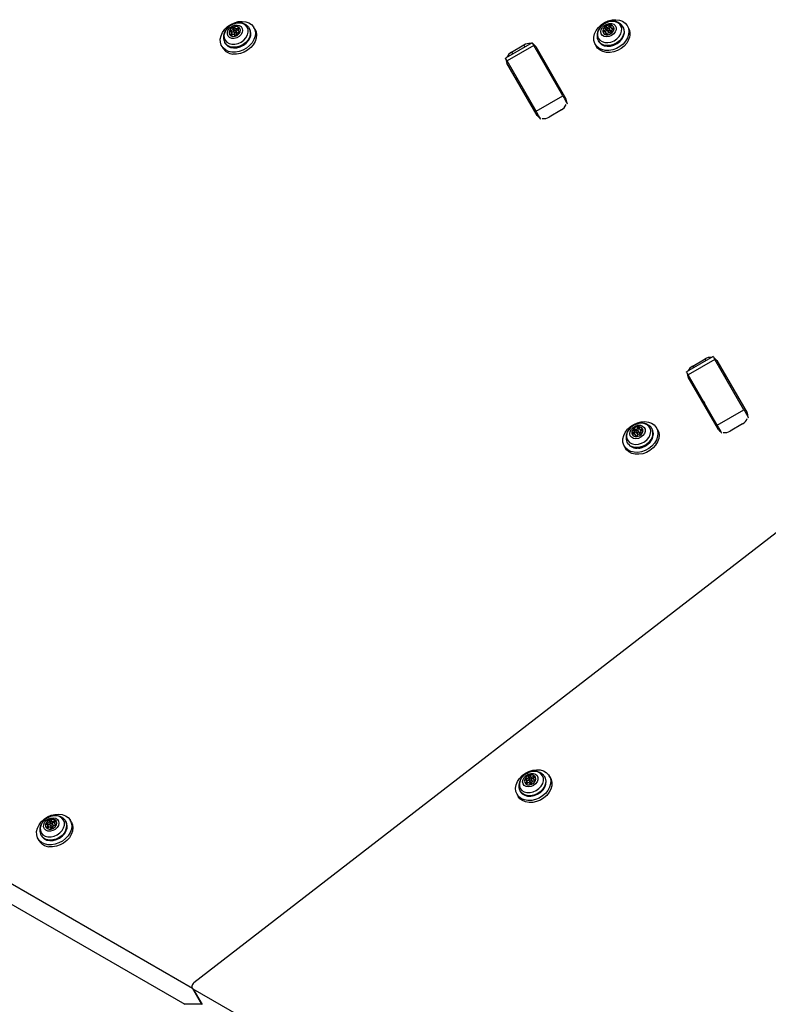
# Model space of a CAD drawing. Units: millimetres. Extents: x -875 to 22085, y 10868 to 25031.
# Drawn here: x 4674 to 4990, y 19116 to 19532 of the extents above; entities that cross this region are included whole.
import ezdxf

# ---------------------------------------------------------------- set-up
doc = ezdxf.new("R2010")
doc.units = ezdxf.units.MM
doc.header["$LTSCALE"] = 100

msp = doc.modelspace()

# ---------------------------------------------------------------- linework, layer by layer
at = {"color": 7, "linetype": 'Continuous', "lineweight": 25}
for p, q in [((4922.24, 19528.69), (4921.9, 19529.27)), ((4923.5, 19529.05), (4923.16, 19529.64)), ((4929.03, 19529.04), (4928.89, 19529.29)), ((4931.27, 19528.85), (4930.79, 19529.69)), ((4763.46, 19527.19), (4763.13, 19527.77)), ((4763.65, 19526.32), (4763.32, 19526.91)), ((4764.43, 19528.07), (4764.1, 19528.66)), ((4764.29, 19526.99), (4764.62, 19526.4)), ((4764.87, 19525.44), (4764.68, 19525.78)), ((4764.85, 19528.74), (4765.19, 19528.15)), ((4765.58, 19526.95), (4765.24, 19527.54)), ((4766.21, 19527.61), (4766.55, 19527.03)), ((4771.07, 19528.34), (4770.93, 19528.59)), ((4773.31, 19528.15), (4772.83, 19528.99)), ((4921.76, 19528.1), (4921.43, 19528.68)), ((4921.99, 19526.34), (4921.66, 19526.92)), ((4922.25, 19527.69), (4922.59, 19527.1)), ((4923.54, 19527.65), (4923.2, 19528.24)), ((4923.79, 19529), (4924.13, 19528.42)), ((4924.02, 19527.24), (4924.2, 19526.94)), ((4759.23, 19521.14), (4759.72, 19520.3)), ((4760.53, 19522.59), (4760.68, 19522.34)), ((4890.45, 19522.57), (4879.19, 19516.07)), ((4891.16, 19521.33), (4879.9, 19514.83)), ((4881.78, 19518.59), (4886.97, 19521.59)), ((4903.42, 19500.1), (4891.16, 19521.33)), ((4891.97, 19520.93), (4904.76, 19498.77)), ((4917.2, 19521.84), (4917.68, 19521)), ((4918.5, 19523.29), (4918.64, 19523.04)), ((4892.64, 19491.77), (4879.84, 19513.93)), ((4892.16, 19493.6), (4879.9, 19514.83)), ((4892.16, 19493.6), (4903.42, 19500.1)), ((4902.83, 19494.12), (4897.63, 19491.12)), ((5096.75, 19395.12), (4747.42, 19125.2)), ((4967.05, 19389.89), (4955.79, 19383.39)), ((4967.77, 19388.65), (4956.51, 19382.15)), ((4958.38, 19385.9), (4963.58, 19388.9)), ((4980.02, 19367.42), (4967.77, 19388.65)), ((4968.57, 19388.25), (4981.37, 19366.09)), ((4969.24, 19359.09), (4956.45, 19381.25)), ((4968.76, 19360.92), (4956.51, 19382.15)), ((4968.76, 19360.92), (4980.02, 19367.42)), ((4933.93, 19358.01), (4933.59, 19358.6)), ((4934.27, 19358.7), (4933.94, 19359.28)), ((4935.5, 19359.21), (4935.16, 19359.79)), ((4935.8, 19357.82), (4935.46, 19358.4)), ((4935.87, 19359.32), (4936.2, 19358.74)), ((4941.29, 19359.21), (4941.15, 19359.46)), ((4943.53, 19359.02), (4943.05, 19359.86)), ((4979.43, 19361.44), (4974.24, 19358.44)), ((4934.44, 19356.35), (4934.1, 19356.94)), ((4934.51, 19357.85), (4934.84, 19357.27)), ((4936.38, 19357.66), (4936.64, 19357.21)), ((4929.46, 19352.01), (4929.94, 19351.17)), ((4930.75, 19353.46), (4930.9, 19353.21)), ((4746.91, 19122.78), (4411.2, 19316.6)), ((4407.13, 19310.39), (4743.56, 19116.16)), ((4888.36, 19210.92), (4888.03, 19211.5)), ((4888.53, 19210.06), (4888.19, 19210.64)), ((4889.35, 19211.79), (4889.01, 19212.37)), ((4889.17, 19210.69), (4889.5, 19210.1)), ((4889.73, 19209.13), (4889.52, 19209.49)), ((4889.77, 19212.43), (4890.11, 19211.85)), ((4890.46, 19210.65), (4890.12, 19211.24)), ((4891.1, 19211.28), (4891.44, 19210.69)), ((4895.95, 19212.04), (4895.81, 19212.29)), ((4898.19, 19211.85), (4897.71, 19212.69)), ((4884.12, 19204.84), (4884.6, 19204)), ((4885.41, 19206.29), (4885.56, 19206.04)), ((4685.81, 19192.18), (4685.47, 19192.76)), ((4686.79, 19193.05), (4686.45, 19193.63)), ((4686.61, 19191.95), (4686.95, 19191.36)), ((4687.21, 19193.7), (4687.55, 19193.11)), ((4687.9, 19191.91), (4687.57, 19192.5)), ((4688.54, 19192.54), (4688.88, 19191.96)), ((4693.4, 19193.3), (4693.25, 19193.55)), ((4693.25, 19193.55), (4693.3, 19193.46)), ((4695.64, 19193.11), (4695.16, 19193.95)), ((4685.97, 19191.31), (4685.64, 19191.9)), ((4687.18, 19190.39), (4686.97, 19190.75)), ((4681.56, 19186.1), (4682.04, 19185.26)), ((4682.86, 19187.55), (4683, 19187.3)), ((4746.74, 19123.06), (4750.73, 19116.16)), ((5243.89, 18835.85), (4747.2, 19122.61)), ((4750.82, 19116.16), (4743.24, 19116.16))]:
    msp.add_line(p, q, dxfattribs=at)
at = {"color": 8, "linetype": 'Continuous', "lineweight": 25}
for p, q in [((4763.37, 19525.65), (4763.09, 19526.13)), ((4764.81, 19525.48), (4764.73, 19525.62)), ((4766.29, 19528.23), (4765.98, 19528.76)), ((4766.86, 19526.99), (4766.65, 19527.37)), ((4921.13, 19527.17), (4920.82, 19527.71)), ((4921.86, 19526.02), (4921.64, 19526.4)), ((4924.19, 19527), (4924.12, 19527.13)), ((4924.83, 19528.32), (4924.55, 19528.8)), ((4887.42, 19520.82), (4886.97, 19521.59)), ((4881.78, 19518.59), (4882.22, 19517.82)), ((4964.02, 19388.14), (4963.58, 19388.9)), ((4958.38, 19385.9), (4958.82, 19385.14)), ((4937, 19358.66), (4936.72, 19359.16)), ((4933.37, 19357.15), (4933.08, 19357.66)), ((4934.32, 19356.16), (4934.13, 19356.5)), ((4936.65, 19357.3), (4936.54, 19357.5)), ((4940.04, 19353.5), (4940.62, 19354.18)), ((4888.24, 19209.37), (4887.96, 19209.86)), ((4889.66, 19209.16), (4889.57, 19209.32)), ((4891.19, 19211.92), (4890.89, 19212.45)), ((4891.73, 19210.67), (4891.52, 19211.03)), ((4688.64, 19193.18), (4688.33, 19193.71)), ((4689.18, 19191.93), (4688.97, 19192.3)), ((4685.69, 19190.63), (4685.41, 19191.12)), ((4687.12, 19190.43), (4687.03, 19190.58)), ((4747.2, 19122.61), (4750.94, 19116.13))]:
    msp.add_line(p, q, dxfattribs=at)
at = {"color": 7, "linetype": 'Continuous', "lineweight": 25, "flags": 128}
for points in [[(4763.46, 19518.59), (4762.02, 19518.91), (4760.77, 19519.53), (4759.76, 19520.4), (4759.05, 19521.49), (4758.67, 19522.74), (4758.62, 19524.11), (4758.93, 19525.52), (4759.57, 19526.9), (4760.51, 19528.21), (4761.7, 19529.36), (4763.1, 19530.31), (4764.64, 19531.02), (4766.24, 19531.45), (4767.84, 19531.58), (4769.35, 19531.41), (4770.7, 19530.94), (4771.83, 19530.19), (4772.7, 19529.2), (4773.25, 19528.02), (4773.46, 19526.71), (4773.33, 19525.31), (4772.86, 19523.91), (4772.06, 19522.55), (4770.99, 19521.32), (4769.68, 19520.26), (4768.2, 19519.42), (4766.63, 19518.85), (4765.02, 19518.57), (4763.46, 19518.59)], [(4770.09, 19525.82), (4770.38, 19526.99), (4770.33, 19528.12), (4769.93, 19529.14), (4769.22, 19529.96), (4768.23, 19530.54), (4767.05, 19530.84), (4765.74, 19530.83), (4764.41, 19530.52), (4763.13, 19529.92), (4762, 19529.09), (4761.09, 19528.07), (4760.47, 19526.93), (4760.17, 19525.76), (4760.22, 19524.62), (4760.62, 19523.61), (4761.33, 19522.79), (4762.32, 19522.21), (4763.5, 19521.91), (4764.81, 19521.92), (4766.14, 19522.23), (4767.42, 19522.82), (4768.55, 19523.66), (4769.46, 19524.68), (4770.09, 19525.82)], [(4767.86, 19526.82), (4767.33, 19525.92), (4766.53, 19525.15), (4765.54, 19524.61), (4764.47, 19524.34), (4763.44, 19524.38), (4762.56, 19524.72), (4761.92, 19525.33), (4761.6, 19526.13), (4761.62, 19527.05), (4761.99, 19527.98), (4762.67, 19528.83), (4763.58, 19529.49), (4764.62, 19529.9), (4765.68, 19530.02), (4766.65, 19529.83), (4767.42, 19529.35), (4767.91, 19528.63), (4768.06, 19527.75), (4767.86, 19526.82)], [(4762.49, 19527.55), (4762.35, 19526.73), (4762.57, 19525.99), (4763.12, 19525.46), (4763.92, 19525.2), (4764.84, 19525.26), (4765.75, 19525.63), (4766.51, 19526.25), (4767, 19527.03), (4767.15, 19527.85), (4766.93, 19528.58), (4766.38, 19529.12), (4765.58, 19529.38), (4764.65, 19529.32), (4763.74, 19528.95), (4762.98, 19528.33), (4762.49, 19527.55)], [(4766.96, 19528.53), (4766.94, 19528.55), (4766.39, 19529.09), (4765.59, 19529.35), (4764.67, 19529.29), (4763.76, 19528.92), (4763, 19528.3), (4762.51, 19527.52)], [(4764.1, 19528.66), (4764.09, 19528.78), (4764.15, 19528.9), (4764.25, 19529.01), (4764.38, 19529.08), (4764.53, 19529.1), (4764.65, 19529.08), (4764.75, 19529), (4764.8, 19528.9)], [(4930.8, 19524.56), (4929.99, 19523.21), (4928.91, 19521.98), (4927.59, 19520.93), (4926.11, 19520.1), (4924.53, 19519.54), (4922.92, 19519.27), (4921.37, 19519.3), (4919.93, 19519.63), (4918.69, 19520.26), (4917.7, 19521.13), (4916.99, 19522.23), (4916.62, 19523.49), (4916.59, 19524.86), (4916.91, 19526.27), (4917.56, 19527.65), (4918.51, 19528.95), (4919.71, 19530.1), (4921.12, 19531.05), (4922.66, 19531.74), (4924.26, 19532.16), (4925.85, 19532.28), (4927.36, 19532.1), (4928.7, 19531.62), (4929.83, 19530.86), (4930.68, 19529.87), (4931.22, 19528.68), (4931.43, 19527.36), (4931.28, 19525.96), (4930.8, 19524.56)], [(4925.31, 19531.5), (4924.02, 19531.56), (4922.68, 19531.32), (4921.38, 19530.79), (4920.21, 19530.01), (4919.24, 19529.02), (4918.55, 19527.91), (4918.17, 19526.73), (4918.14, 19525.59), (4918.46, 19524.54), (4919.1, 19523.66), (4920.02, 19523.02), (4921.17, 19522.66), (4922.45, 19522.59), (4923.79, 19522.83), (4925.09, 19523.36), (4926.27, 19524.15), (4927.23, 19525.13), (4927.93, 19526.24), (4928.3, 19527.42), (4928.33, 19528.57), (4928.02, 19529.61), (4927.37, 19530.49), (4926.45, 19531.13), (4925.31, 19531.5)], [(4918.64, 19523.04), (4918.92, 19522.62), (4919.79, 19521.83), (4920.91, 19521.3), (4922.21, 19521.07), (4923.62, 19521.15), (4925.04, 19521.54), (4926.38, 19522.21), (4927.56, 19523.12), (4928.51, 19524.22), (4929.17, 19525.43), (4929.49, 19526.68), (4929.45, 19527.89), (4929.06, 19528.98), (4929.03, 19529.04)], [(4924.09, 19530.67), (4924.98, 19530.35), (4925.64, 19529.76), (4925.98, 19528.96), (4925.98, 19528.05), (4925.63, 19527.12), (4924.97, 19526.26), (4924.08, 19525.59), (4923.04, 19525.16), (4921.97, 19525.02), (4920.99, 19525.2), (4920.21, 19525.66), (4919.7, 19526.36), (4919.53, 19527.23), (4919.71, 19528.17), (4920.22, 19529.07), (4921, 19529.85), (4921.99, 19530.41), (4923.05, 19530.69), (4924.09, 19530.67)], [(4921.74, 19525.92), (4922.65, 19525.93), (4923.58, 19526.25), (4924.37, 19526.84), (4924.91, 19527.6), (4925.11, 19528.42), (4924.95, 19529.18), (4924.44, 19529.75), (4923.68, 19530.06), (4922.76, 19530.05), (4921.84, 19529.73), (4921.05, 19529.14), (4920.51, 19528.38), (4920.31, 19527.56), (4920.47, 19526.8), (4920.97, 19526.23), (4921.74, 19525.92)], [(4924.92, 19529.23), (4924.46, 19529.73), (4923.69, 19530.03), (4922.78, 19530.02), (4921.86, 19529.7), (4921.07, 19529.11), (4920.53, 19528.35), (4920.32, 19527.53), (4920.49, 19526.77), (4920.53, 19526.69)], [(4921.33, 19528.8), (4921.26, 19528.89), (4921.25, 19529.01), (4921.3, 19529.14), (4921.4, 19529.25), (4921.53, 19529.32), (4921.67, 19529.36), (4921.8, 19529.34), (4921.9, 19529.27)], [(4923.16, 19529.64), (4923.23, 19529.76), (4923.35, 19529.85), (4923.49, 19529.9), (4923.63, 19529.9), (4923.75, 19529.85), (4923.82, 19529.76), (4923.84, 19529.65), (4923.81, 19529.52)], [(4923.66, 19529.25), (4923.57, 19529.17), (4923.5, 19529.05)], [(4923.81, 19529.52), (4923.74, 19529.35), (4923.73, 19529.19), (4923.78, 19529.03), (4923.87, 19528.91), (4924, 19528.81), (4924.17, 19528.76), (4924.36, 19528.76), (4924.55, 19528.8)], [(4762.51, 19527.52), (4762.36, 19526.7), (4762.57, 19525.99)], [(4762.88, 19527.16), (4762.75, 19527.19), (4762.67, 19527.27), (4762.63, 19527.38), (4762.65, 19527.5), (4762.73, 19527.62), (4762.85, 19527.72), (4762.99, 19527.77), (4763.13, 19527.77)], [(4763.09, 19526.13), (4763.23, 19526.28), (4763.33, 19526.44), (4763.37, 19526.61), (4763.37, 19526.78), (4763.31, 19526.92), (4763.2, 19527.04), (4763.05, 19527.12), (4762.88, 19527.16)], [(4763.55, 19525.76), (4763.42, 19525.67), (4763.28, 19525.63), (4763.15, 19525.63), (4763.03, 19525.69), (4762.97, 19525.78), (4762.95, 19525.9), (4763, 19526.02), (4763.09, 19526.13)], [(4764.73, 19525.62), (4764.68, 19525.77), (4764.58, 19525.9), (4764.44, 19525.98), (4764.27, 19526.03), (4764.08, 19526.02), (4763.89, 19525.98), (4763.71, 19525.89), (4763.55, 19525.76)], [(4773.31, 19528.15), (4773.73, 19527.19), (4773.95, 19525.87), (4773.81, 19524.48), (4773.34, 19523.07), (4772.55, 19521.72), (4771.47, 19520.48), (4770.16, 19519.42), (4768.69, 19518.59), (4767.11, 19518.01), (4765.5, 19517.73), (4763.94, 19517.76)], [(4764.27, 19527.32), (4764.38, 19527.49), (4764.55, 19527.62), (4764.74, 19527.7), (4764.94, 19527.71), (4765.12, 19527.66), (4765.24, 19527.54), (4765.28, 19527.38), (4765.25, 19527.2), (4765.15, 19527.03), (4764.98, 19526.9), (4764.78, 19526.82), (4764.58, 19526.81), (4764.41, 19526.86), (4764.29, 19526.98), (4764.24, 19527.14), (4764.27, 19527.32)], [(4764.62, 19526.4), (4764.63, 19526.39), (4764.75, 19526.28), (4764.92, 19526.22), (4765.12, 19526.24), (4765.32, 19526.32), (4765.48, 19526.45), (4765.59, 19526.62), (4765.62, 19526.8), (4765.58, 19526.95)], [(4765.43, 19525.86), (4765.43, 19525.74), (4765.38, 19525.62), (4765.28, 19525.51), (4765.14, 19525.44), (4765, 19525.42), (4764.87, 19525.44), (4764.78, 19525.52), (4764.73, 19525.62)], [(4764.8, 19528.9), (4764.84, 19528.75), (4764.94, 19528.63), (4765.08, 19528.54), (4765.25, 19528.49), (4765.44, 19528.5), (4765.64, 19528.54), (4765.82, 19528.64), (4765.98, 19528.76)], [(4765.98, 19528.76), (4766.1, 19528.85), (4766.24, 19528.89), (4766.38, 19528.89), (4766.49, 19528.83), (4766.56, 19528.74), (4766.57, 19528.62), (4766.53, 19528.5), (4766.43, 19528.39)], [(4766.43, 19528.39), (4766.3, 19528.24), (4766.2, 19528.08), (4766.15, 19527.91), (4766.16, 19527.74), (4766.22, 19527.6), (4766.33, 19527.48), (4766.47, 19527.4), (4766.65, 19527.37)], [(4766.65, 19527.37), (4766.77, 19527.33), (4766.86, 19527.25), (4766.89, 19527.14), (4766.87, 19527.02), (4766.8, 19526.9), (4766.68, 19526.8), (4766.54, 19526.75), (4766.4, 19526.75)], [(4920.9, 19527.12), (4920.75, 19527.1), (4920.63, 19527.13), (4920.53, 19527.2), (4920.49, 19527.31), (4920.5, 19527.43), (4920.57, 19527.55), (4920.68, 19527.65), (4920.82, 19527.71)], [(4920.82, 19527.71), (4921.01, 19527.78), (4921.18, 19527.89), (4921.33, 19528.03), (4921.43, 19528.19), (4921.48, 19528.36), (4921.48, 19528.53), (4921.43, 19528.68), (4921.33, 19528.8)], [(4921.64, 19526.4), (4921.71, 19526.57), (4921.72, 19526.74), (4921.67, 19526.89), (4921.58, 19527.02), (4921.45, 19527.11), (4921.28, 19527.16), (4921.09, 19527.16), (4920.9, 19527.12)], [(4921.76, 19528.1), (4921.77, 19528.09), (4921.82, 19527.94), (4921.82, 19527.78), (4921.77, 19527.61), (4921.66, 19527.45), (4921.52, 19527.31), (4921.35, 19527.2), (4921.25, 19527.15)], [(4922.29, 19526.29), (4922.22, 19526.17), (4922.1, 19526.08), (4921.96, 19526.03), (4921.82, 19526.02), (4921.7, 19526.07), (4921.63, 19526.16), (4921.61, 19526.28), (4921.64, 19526.4)], [(4922.51, 19527.51), (4922.35, 19527.58), (4922.24, 19527.7), (4922.2, 19527.87), (4922.25, 19528.05), (4922.37, 19528.21), (4922.54, 19528.34), (4922.74, 19528.41), (4922.93, 19528.41), (4923.1, 19528.34), (4923.21, 19528.22), (4923.25, 19528.06), (4923.2, 19527.88), (4923.09, 19527.71), (4922.91, 19527.59), (4922.71, 19527.52), (4922.51, 19527.51)], [(4922.59, 19527.1), (4922.69, 19527), (4922.85, 19526.93)], [(4922.85, 19526.93), (4923.05, 19526.93), (4923.25, 19527), (4923.42, 19527.13), (4923.54, 19527.29), (4923.58, 19527.47), (4923.55, 19527.64), (4923.54, 19527.65)], [(4924.12, 19527.13), (4924.19, 19527.03), (4924.2, 19526.91), (4924.15, 19526.79), (4924.05, 19526.68), (4923.92, 19526.6), (4923.78, 19526.57), (4923.65, 19526.59), (4923.55, 19526.65)], [(4924.63, 19528.21), (4924.44, 19528.14), (4924.27, 19528.03), (4924.12, 19527.89), (4924.02, 19527.73), (4923.97, 19527.56), (4923.97, 19527.4), (4924.02, 19527.25), (4924.12, 19527.13)], [(4924.55, 19528.8), (4924.7, 19528.82), (4924.82, 19528.8), (4924.92, 19528.72), (4924.96, 19528.62), (4924.95, 19528.49), (4924.88, 19528.37), (4924.77, 19528.27), (4924.63, 19528.21)], [(4760.68, 19522.34), (4760.96, 19521.92), (4761.82, 19521.13), (4762.94, 19520.6), (4764.24, 19520.36), (4765.65, 19520.44), (4767.07, 19520.83), (4768.41, 19521.5), (4769.6, 19522.42), (4770.55, 19523.51), (4771.2, 19524.72)], [(4890.45, 19522.57), (4890.46, 19522.56), (4890.53, 19522.43), (4890.67, 19522.18), (4890.89, 19521.81), (4891.16, 19521.33)], [(4931.28, 19523.72), (4930.47, 19522.37), (4929.39, 19521.14), (4928.08, 19520.09), (4926.59, 19519.26), (4925.01, 19518.7), (4923.41, 19518.43), (4921.85, 19518.46), (4920.42, 19518.8), (4919.17, 19519.42), (4918.18, 19520.3), (4917.68, 19521)], [(4879.9, 19514.83), (4879.63, 19515.31), (4879.41, 19515.68), (4879.27, 19515.93), (4879.2, 19516.06), (4879.19, 19516.07)], [(4903.42, 19500.1), (4903.74, 19499.54), (4904.1, 19498.92), (4904.49, 19498.25), (4904.88, 19497.57), (4905.26, 19496.91), (4905.39, 19496.69)], [(4894.13, 19490.19), (4894.01, 19490.41), (4893.62, 19491.07), (4893.23, 19491.75), (4892.84, 19492.42), (4892.48, 19493.04), (4892.16, 19493.6)], [(4967.05, 19389.89), (4967.06, 19389.87), (4967.13, 19389.75), (4967.28, 19389.49), (4967.49, 19389.12), (4967.77, 19388.65)], [(4956.51, 19382.15), (4956.23, 19382.62), (4956.02, 19382.99), (4955.87, 19383.25), (4955.8, 19383.37), (4955.79, 19383.39)], [(4980.02, 19367.42), (4980.35, 19366.86), (4980.71, 19366.23), (4981.09, 19365.57), (4981.48, 19364.89), (4981.87, 19364.22), (4981.99, 19364.01)], [(4930.91, 19350.45), (4929.92, 19351.34), (4929.23, 19352.44), (4928.87, 19353.71), (4928.86, 19355.08), (4929.19, 19356.49), (4929.85, 19357.87), (4930.81, 19359.17), (4932.02, 19360.31), (4933.44, 19361.25), (4934.98, 19361.93), (4936.58, 19362.34), (4938.17, 19362.45), (4939.67, 19362.25), (4941.01, 19361.76), (4942.13, 19360.99), (4942.97, 19359.99), (4943.5, 19358.8), (4943.69, 19357.47), (4943.53, 19356.08), (4943.03, 19354.67), (4942.21, 19353.33), (4941.12, 19352.1), (4939.8, 19351.06), (4938.31, 19350.24), (4936.73, 19349.69), (4935.12, 19349.43), (4933.57, 19349.47), (4932.14, 19349.82), (4930.91, 19350.45)], [(4939.06, 19354.8), (4939.89, 19355.86), (4940.42, 19357.02), (4940.62, 19358.19), (4940.47, 19359.3), (4939.98, 19360.26), (4939.18, 19361.02), (4938.14, 19361.52), (4936.91, 19361.74), (4935.59, 19361.64), (4934.26, 19361.25), (4933.01, 19360.58), (4931.93, 19359.68), (4931.1, 19358.62), (4930.57, 19357.47), (4930.37, 19356.3), (4930.52, 19355.19), (4931.01, 19354.23), (4931.81, 19353.46), (4932.85, 19352.96), (4934.08, 19352.75), (4935.41, 19352.85), (4936.74, 19353.24), (4937.98, 19353.91), (4939.06, 19354.8)], [(4943.53, 19359.02), (4943.98, 19357.97), (4944.17, 19356.64), (4944.01, 19355.24), (4943.51, 19353.84), (4942.7, 19352.49), (4941.6, 19351.27), (4940.28, 19350.22), (4938.79, 19349.4), (4937.21, 19348.85), (4935.6, 19348.59), (4934.05, 19348.64), (4932.62, 19348.99), (4931.39, 19349.62)], [(4937.29, 19356.49), (4936.41, 19355.8), (4935.38, 19355.35), (4934.31, 19355.19), (4933.32, 19355.34), (4932.52, 19355.78), (4931.99, 19356.47), (4931.79, 19357.32), (4931.94, 19358.26), (4932.42, 19359.17), (4933.19, 19359.96), (4934.16, 19360.54), (4935.23, 19360.85), (4936.27, 19360.85), (4937.18, 19360.55), (4937.86, 19359.98), (4938.23, 19359.2), (4938.25, 19358.29), (4937.93, 19357.35), (4937.29, 19356.49)], [(4933.3, 19359.3), (4932.77, 19358.54), (4932.57, 19357.71), (4932.73, 19356.96), (4933.24, 19356.39), (4934.01, 19356.09), (4934.93, 19356.1), (4935.85, 19356.42), (4936.64, 19357.01), (4937.17, 19357.78), (4937.37, 19358.6), (4937.2, 19359.35), (4936.69, 19359.93), (4935.92, 19360.23), (4935.01, 19360.22), (4934.09, 19359.89), (4933.3, 19359.3)], [(4933.08, 19357.66), (4933.26, 19357.75), (4933.42, 19357.87), (4933.54, 19358.02), (4933.62, 19358.19), (4933.65, 19358.36), (4933.62, 19358.52), (4933.55, 19358.66), (4933.42, 19358.76)], [(4933.42, 19358.76), (4933.34, 19358.84), (4933.31, 19358.96), (4933.34, 19359.08), (4933.42, 19359.2), (4933.54, 19359.29), (4933.68, 19359.34), (4933.82, 19359.34), (4933.94, 19359.28)], [(4937.18, 19359.4), (4936.71, 19359.9), (4935.94, 19360.2), (4935.03, 19360.19), (4934.1, 19359.86), (4933.32, 19359.27)], [(4934.62, 19358.38), (4934.79, 19358.51), (4934.99, 19358.58), (4935.19, 19358.58), (4935.36, 19358.51), (4935.47, 19358.39), (4935.5, 19358.23), (4935.46, 19358.05), (4935.35, 19357.88), (4935.17, 19357.75), (4934.97, 19357.68), (4934.78, 19357.68), (4934.61, 19357.75), (4934.5, 19357.87), (4934.46, 19358.03), (4934.51, 19358.21), (4934.62, 19358.38)], [(4935.16, 19359.79), (4935.22, 19359.91), (4935.33, 19360.01), (4935.46, 19360.08), (4935.6, 19360.1), (4935.73, 19360.07), (4935.82, 19359.99), (4935.86, 19359.88), (4935.84, 19359.76)], [(4935.84, 19359.76), (4935.81, 19359.59), (4935.82, 19359.43), (4935.89, 19359.29), (4936, 19359.17), (4936.16, 19359.1), (4936.34, 19359.07), (4936.53, 19359.09), (4936.72, 19359.16)], [(4936.89, 19358.6), (4936.71, 19358.51), (4936.55, 19358.39), (4936.43, 19358.23), (4936.35, 19358.07), (4936.32, 19357.9), (4936.34, 19357.74), (4936.42, 19357.6), (4936.54, 19357.5)], [(4936.72, 19359.16), (4936.86, 19359.2), (4937, 19359.19), (4937.1, 19359.13), (4937.17, 19359.03), (4937.17, 19358.91), (4937.12, 19358.79), (4937.02, 19358.68), (4936.89, 19358.6)], [(4970.73, 19357.51), (4970.61, 19357.72), (4970.22, 19358.39), (4969.83, 19359.07), (4969.45, 19359.73), (4969.09, 19360.36), (4968.76, 19360.92)], [(4933.25, 19357.1), (4933.11, 19357.06), (4932.97, 19357.07), (4932.86, 19357.13), (4932.8, 19357.23), (4932.8, 19357.35), (4932.85, 19357.47), (4932.95, 19357.58), (4933.08, 19357.66)], [(4934.13, 19356.5), (4934.16, 19356.67), (4934.15, 19356.83), (4934.08, 19356.97), (4933.96, 19357.08), (4933.81, 19357.16), (4933.63, 19357.18), (4933.44, 19357.17), (4933.25, 19357.1)], [(4934.81, 19356.47), (4934.75, 19356.35), (4934.64, 19356.24), (4934.51, 19356.18), (4934.36, 19356.16), (4934.24, 19356.19), (4934.15, 19356.27), (4934.11, 19356.38), (4934.13, 19356.5)], [(4934.44, 19356.35), (4934.48, 19356.25), (4934.5, 19356.09)], [(4934.84, 19357.27), (4934.95, 19357.16), (4935.11, 19357.1), (4935.31, 19357.1), (4935.51, 19357.17), (4935.68, 19357.3), (4935.8, 19357.46), (4935.84, 19357.64), (4935.81, 19357.8), (4935.8, 19357.82)], [(4936.54, 19357.5), (4936.62, 19357.41), (4936.65, 19357.3), (4936.63, 19357.18), (4936.55, 19357.06), (4936.43, 19356.97), (4936.28, 19356.92), (4936.15, 19356.92), (4936.03, 19356.97)], [(4931.39, 19349.62), (4930.4, 19350.51), (4929.94, 19351.17)], [(4886.27, 19212.8), (4887.63, 19213.8), (4889.14, 19214.58), (4890.74, 19215.07), (4892.34, 19215.28), (4893.87, 19215.18), (4895.27, 19214.78), (4896.46, 19214.09), (4897.4, 19213.16), (4898.03, 19212.03), (4898.32, 19210.74), (4898.28, 19209.35), (4897.88, 19207.94), (4897.16, 19206.57), (4896.15, 19205.3), (4894.9, 19204.2), (4893.45, 19203.3), (4891.89, 19202.66), (4890.29, 19202.31), (4888.71, 19202.26), (4887.23, 19202.51), (4885.93, 19203.05), (4884.86, 19203.87), (4884.08, 19204.91), (4883.61, 19206.13), (4883.48, 19207.47), (4883.7, 19208.88), (4884.26, 19210.27), (4885.13, 19211.6), (4886.27, 19212.8)], [(4886.15, 19206.54), (4887.11, 19205.94), (4888.29, 19205.62), (4889.59, 19205.61), (4890.92, 19205.9), (4892.21, 19206.47), (4893.36, 19207.29), (4894.28, 19208.3), (4894.93, 19209.43), (4895.25, 19210.6), (4895.22, 19211.74), (4894.85, 19212.77), (4894.16, 19213.61), (4893.2, 19214.21), (4892.03, 19214.53), (4890.73, 19214.54), (4889.39, 19214.25), (4888.1, 19213.68), (4886.96, 19212.86), (4886.03, 19211.85), (4885.38, 19210.72), (4885.06, 19209.54), (4885.09, 19208.41), (4885.46, 19207.38), (4886.15, 19206.54)], [(4887.16, 19208.63), (4886.64, 19209.33), (4886.45, 19210.19), (4886.61, 19211.12), (4887.11, 19212.03), (4887.88, 19212.81), (4888.86, 19213.39), (4889.92, 19213.69), (4890.96, 19213.68), (4891.87, 19213.37), (4892.53, 19212.79), (4892.89, 19212), (4892.91, 19211.09), (4892.57, 19210.15), (4891.93, 19209.3), (4891.04, 19208.61), (4890, 19208.17), (4888.94, 19208.02), (4887.95, 19208.18), (4887.16, 19208.63)], [(4891.5, 19212.64), (4890.79, 19213.02), (4889.89, 19213.08), (4888.96, 19212.83), (4888.13, 19212.29), (4887.53, 19211.56), (4887.24, 19210.74), (4887.32, 19209.96), (4887.75, 19209.33), (4888.47, 19208.96), (4889.36, 19208.9), (4890.29, 19209.15), (4891.13, 19209.68), (4891.73, 19210.42), (4892.01, 19211.24), (4891.93, 19212.02), (4891.5, 19212.64)], [(4891.84, 19212.23), (4891.52, 19212.61), (4890.8, 19212.99), (4889.91, 19213.05), (4888.98, 19212.8), (4888.15, 19212.26), (4887.54, 19211.53), (4887.26, 19210.71), (4887.34, 19209.93), (4887.45, 19209.69)], [(4889.01, 19212.37), (4889.01, 19212.5), (4889.07, 19212.62), (4889.17, 19212.72), (4889.31, 19212.79), (4889.45, 19212.82), (4889.58, 19212.79), (4889.67, 19212.71), (4889.71, 19212.61)], [(4898.19, 19211.85), (4898.51, 19211.19), (4898.81, 19209.9), (4898.76, 19208.52), (4898.36, 19207.11), (4897.65, 19205.74), (4896.64, 19204.47), (4895.38, 19203.36), (4893.94, 19202.47), (4892.38, 19201.83), (4890.77, 19201.47), (4889.19, 19201.42), (4887.72, 19201.67), (4886.41, 19202.22), (4885.34, 19203.03), (4884.6, 19204)], [(4886.31, 19205.13), (4887.33, 19204.48), (4888.57, 19204.12), (4889.94, 19204.07), (4891.37, 19204.34), (4892.75, 19204.9), (4894.01, 19205.72), (4895.07, 19206.74), (4895.85, 19207.92), (4896.31, 19209.16), (4896.43, 19210.39), (4896.19, 19211.54), (4895.95, 19212.04)], [(4887.77, 19210.89), (4887.64, 19210.93), (4887.56, 19211.01), (4887.53, 19211.12), (4887.55, 19211.24), (4887.63, 19211.36), (4887.75, 19211.45), (4887.89, 19211.5), (4888.03, 19211.5)], [(4887.96, 19209.86), (4888.1, 19210), (4888.19, 19210.16), (4888.24, 19210.33), (4888.24, 19210.5), (4888.19, 19210.65), (4888.08, 19210.77), (4887.94, 19210.85), (4887.77, 19210.89)], [(4888.4, 19209.47), (4888.27, 19209.39), (4888.13, 19209.35), (4888, 19209.35), (4887.89, 19209.41), (4887.82, 19209.51), (4887.81, 19209.63), (4887.86, 19209.75), (4887.96, 19209.86)], [(4889.57, 19209.32), (4889.53, 19209.47), (4889.43, 19209.59), (4889.3, 19209.68), (4889.13, 19209.73), (4888.94, 19209.73), (4888.74, 19209.69), (4888.56, 19209.6), (4888.4, 19209.47)], [(4890.05, 19211.32), (4890.14, 19211.18), (4890.16, 19211.01), (4890.1, 19210.84), (4889.97, 19210.68), (4889.79, 19210.56), (4889.59, 19210.51), (4889.39, 19210.52), (4889.24, 19210.6), (4889.14, 19210.74), (4889.13, 19210.91), (4889.19, 19211.08), (4889.32, 19211.24), (4889.5, 19211.36), (4889.7, 19211.41), (4889.9, 19211.4), (4890.05, 19211.32)], [(4889.5, 19210.1), (4889.57, 19210.02), (4889.73, 19209.94), (4889.92, 19209.92), (4890.13, 19209.98), (4890.31, 19210.09), (4890.44, 19210.25), (4890.5, 19210.43), (4890.48, 19210.6), (4890.46, 19210.65)], [(4890.28, 19209.55), (4890.27, 19209.42), (4890.22, 19209.3), (4890.11, 19209.2), (4889.98, 19209.13), (4889.84, 19209.11), (4889.71, 19209.13), (4889.62, 19209.21), (4889.57, 19209.32)], [(4889.71, 19212.61), (4889.76, 19212.45), (4889.85, 19212.33), (4889.99, 19212.24), (4890.16, 19212.19), (4890.35, 19212.19), (4890.54, 19212.24), (4890.73, 19212.32), (4890.89, 19212.45)], [(4890.89, 19212.45), (4891.01, 19212.53), (4891.15, 19212.57), (4891.29, 19212.57), (4891.4, 19212.51), (4891.47, 19212.41), (4891.48, 19212.29), (4891.43, 19212.17), (4891.33, 19212.06)], [(4891.33, 19212.06), (4891.19, 19211.92), (4891.09, 19211.76), (4891.04, 19211.59), (4891.05, 19211.42), (4891.1, 19211.27), (4891.2, 19211.15), (4891.35, 19211.07), (4891.52, 19211.03)], [(4891.52, 19211.03), (4891.64, 19211), (4891.73, 19210.91), (4891.76, 19210.8), (4891.74, 19210.68), (4891.66, 19210.56), (4891.54, 19210.47), (4891.4, 19210.42), (4891.26, 19210.42)], [(4885.56, 19206.04), (4885.57, 19206.02), (4886.31, 19205.13)], [(4685.67, 19183.57), (4684.24, 19183.91), (4683.01, 19184.55), (4682.03, 19185.44), (4681.34, 19186.54), (4680.98, 19187.81), (4680.96, 19189.18), (4681.29, 19190.59), (4681.96, 19191.97), (4682.92, 19193.26), (4684.13, 19194.4), (4685.55, 19195.34), (4687.09, 19196.03), (4688.7, 19196.43), (4690.28, 19196.54), (4691.78, 19196.34), (4693.12, 19195.85), (4694.24, 19195.08), (4695.08, 19194.08), (4695.61, 19192.89), (4695.79, 19191.56), (4695.63, 19190.16), (4695.13, 19188.76), (4694.32, 19187.41), (4693.22, 19186.19), (4691.9, 19185.15), (4690.41, 19184.33), (4688.83, 19183.78), (4687.22, 19183.52), (4685.67, 19183.57)], [(4692.38, 19190.7), (4692.7, 19191.88), (4692.67, 19193.02), (4692.29, 19194.04), (4691.6, 19194.88), (4690.63, 19195.47), (4689.46, 19195.79), (4688.16, 19195.8), (4686.82, 19195.51), (4685.53, 19194.93), (4684.39, 19194.11), (4683.47, 19193.1), (4682.82, 19191.97), (4682.51, 19190.79), (4682.54, 19189.65), (4682.91, 19188.63), (4683.61, 19187.79), (4684.57, 19187.2), (4685.75, 19186.88), (4687.05, 19186.87), (4688.39, 19187.16), (4689.67, 19187.74), (4690.81, 19188.56), (4691.74, 19189.57), (4692.38, 19190.7)], [(4690.17, 19191.73), (4689.63, 19190.84), (4688.81, 19190.08), (4687.82, 19189.55), (4686.75, 19189.3), (4685.72, 19189.35), (4684.85, 19189.71), (4684.23, 19190.33), (4683.92, 19191.14), (4683.96, 19192.06), (4684.35, 19192.99), (4685.04, 19193.83), (4685.96, 19194.48), (4687, 19194.88), (4688.06, 19194.98), (4689.03, 19194.77), (4689.78, 19194.28), (4690.26, 19193.55), (4690.39, 19192.67), (4690.17, 19191.73)], [(4684.84, 19192.54), (4684.67, 19191.72), (4684.88, 19190.98), (4685.42, 19190.44), (4686.21, 19190.16), (4687.13, 19190.21), (4688.04, 19190.57), (4688.81, 19191.18), (4689.31, 19191.95), (4689.47, 19192.77), (4689.27, 19193.51), (4688.73, 19194.06), (4687.94, 19194.33), (4687.02, 19194.29), (4686.11, 19193.93), (4685.34, 19193.32), (4684.84, 19192.54)], [(4689.29, 19193.49), (4688.75, 19194.04), (4687.96, 19194.31), (4687.04, 19194.26), (4686.12, 19193.9), (4685.36, 19193.29), (4684.85, 19192.52)], [(4685.21, 19192.14), (4685.09, 19192.18), (4685, 19192.26), (4684.97, 19192.37), (4684.99, 19192.5), (4685.07, 19192.62), (4685.19, 19192.71), (4685.33, 19192.76), (4685.47, 19192.76)], [(4685.41, 19191.12), (4685.55, 19191.26), (4685.64, 19191.42), (4685.69, 19191.59), (4685.69, 19191.76), (4685.63, 19191.9), (4685.53, 19192.02), (4685.39, 19192.11), (4685.21, 19192.14)], [(4695.64, 19193.11), (4696.09, 19192.05), (4696.28, 19190.73), (4696.12, 19189.33), (4695.62, 19187.92), (4694.8, 19186.58), (4693.71, 19185.36), (4692.38, 19184.31), (4690.9, 19183.49), (4689.31, 19182.94), (4687.71, 19182.69), (4686.15, 19182.73)], [(4686.45, 19193.63), (4686.45, 19193.75), (4686.51, 19193.88), (4686.61, 19193.98), (4686.75, 19194.05), (4686.89, 19194.07), (4687.02, 19194.05), (4687.11, 19193.97), (4687.15, 19193.87)], [(4686.61, 19192.29), (4686.71, 19192.45), (4686.88, 19192.59), (4687.08, 19192.66), (4687.28, 19192.67), (4687.45, 19192.61), (4687.57, 19192.5), (4687.61, 19192.34), (4687.58, 19192.16), (4687.47, 19191.99), (4687.3, 19191.86), (4687.1, 19191.78), (4686.9, 19191.77), (4686.73, 19191.83), (4686.61, 19191.95), (4686.57, 19192.11), (4686.61, 19192.29)], [(4687.15, 19193.87), (4687.2, 19193.71), (4687.3, 19193.59), (4687.43, 19193.5), (4687.6, 19193.45), (4687.79, 19193.45), (4687.99, 19193.5), (4688.17, 19193.59), (4688.33, 19193.71)], [(4688.58, 19193.05), (4688.51, 19193), (4688.32, 19192.91), (4688.13, 19192.87), (4687.94, 19192.87), (4687.77, 19192.92), (4687.63, 19193), (4687.55, 19193.11)], [(4688.33, 19193.71), (4688.46, 19193.8), (4688.6, 19193.84), (4688.73, 19193.83), (4688.84, 19193.77), (4688.91, 19193.68), (4688.92, 19193.56), (4688.87, 19193.44), (4688.78, 19193.33)], [(4688.78, 19193.33), (4688.64, 19193.18), (4688.54, 19193.02), (4688.49, 19192.85), (4688.49, 19192.69), (4688.55, 19192.54), (4688.65, 19192.42), (4688.8, 19192.34), (4688.97, 19192.3)], [(4688.97, 19192.3), (4689.09, 19192.26), (4689.18, 19192.18), (4689.21, 19192.07), (4689.19, 19191.94), (4689.11, 19191.83), (4688.99, 19191.74), (4688.85, 19191.68), (4688.71, 19191.68)], [(4683, 19187.3), (4683.24, 19186.94), (4684.08, 19186.13), (4685.19, 19185.58), (4686.48, 19185.33), (4687.88, 19185.39), (4689.3, 19185.76), (4690.65, 19186.41), (4691.85, 19187.31), (4692.82, 19188.4), (4693.5, 19189.6)], [(4685.85, 19190.73), (4685.73, 19190.65), (4685.58, 19190.61), (4685.45, 19190.61), (4685.34, 19190.67), (4685.27, 19190.76), (4685.26, 19190.88), (4685.31, 19191.01), (4685.41, 19191.12)], [(4687.03, 19190.58), (4686.98, 19190.73), (4686.89, 19190.85), (4686.75, 19190.94), (4686.58, 19190.99), (4686.39, 19190.99), (4686.2, 19190.95), (4686.01, 19190.86), (4685.85, 19190.73)], [(4686.95, 19191.36), (4687.07, 19191.24), (4687.24, 19191.18), (4687.44, 19191.19), (4687.64, 19191.27), (4687.81, 19191.4), (4687.91, 19191.57), (4687.95, 19191.75), (4687.9, 19191.91), (4687.9, 19191.91)], [(4687.73, 19190.81), (4687.73, 19190.69), (4687.67, 19190.57), (4687.57, 19190.46), (4687.43, 19190.39), (4687.29, 19190.37), (4687.16, 19190.4), (4687.07, 19190.47), (4687.03, 19190.58)], [(4747.42, 19125.2), (4747.09, 19124.89), (4746.84, 19124.55), (4746.67, 19124.18), (4746.59, 19123.8), (4746.6, 19123.44), (4746.72, 19123.11), (4746.92, 19122.83), (4747.2, 19122.61)]]:
    msp.add_lwpolyline(points, dxfattribs=at)
at = {"color": 8, "linetype": 'Continuous', "lineweight": 25, "flags": 128}
for points in [[(4928.89, 19529.28), (4928.92, 19529.23), (4929.31, 19528.14), (4929.34, 19526.93), (4929.02, 19525.68), (4928.37, 19524.47), (4927.42, 19523.37), (4926.24, 19522.46), (4924.89, 19521.78), (4923.47, 19521.39), (4922.07, 19521.31), (4920.77, 19521.54), (4919.65, 19522.07), (4918.78, 19522.87), (4918.48, 19523.32)], [(4771.06, 19524.97), (4770.4, 19523.76), (4769.45, 19522.66), (4768.27, 19521.75), (4766.93, 19521.08), (4765.51, 19520.69), (4764.1, 19520.61), (4762.8, 19520.84), (4761.68, 19521.37), (4760.82, 19522.17), (4760.54, 19522.58)], [(4939.9, 19353.75), (4938.76, 19352.8), (4937.44, 19352.07), (4936.03, 19351.62), (4934.61, 19351.47), (4933.28, 19351.64), (4932.12, 19352.11), (4931.2, 19352.85), (4930.74, 19353.48)], [(4895.82, 19212.26), (4896.04, 19211.79), (4896.29, 19210.64), (4896.17, 19209.41), (4895.71, 19208.16), (4894.92, 19206.99), (4893.87, 19205.96), (4892.61, 19205.14), (4891.23, 19204.58), (4889.8, 19204.32), (4888.43, 19204.37), (4887.19, 19204.73), (4886.17, 19205.37)], [(4886.17, 19205.37), (4885.43, 19206.26), (4885.42, 19206.28)], [(4693.35, 19189.85), (4692.68, 19188.64), (4691.71, 19187.56), (4690.51, 19186.66), (4689.16, 19186.01), (4687.74, 19185.64), (4686.34, 19185.58), (4685.05, 19185.83), (4683.94, 19186.38), (4683.1, 19187.19), (4682.86, 19187.56)]]:
    msp.add_lwpolyline(points, dxfattribs=at)
at = {"color": 7, "linetype": 'Continuous', "lineweight": 25}
for centre, radius, start, end in [((4922.39, 19529.93), 0.82, 233.4454, 339.1486), ((4922.73, 19529.35), 0.82, 233.4542, 339.1598), ((4763.41, 19526.74), 0.453, 83.0044, 129.0662), ((4763.27, 19528.59), 0.826, 259.7626, 4.8618), ((4763.61, 19528), 0.827, 259.7706, 4.8258), ((4763.24, 19526.08), 0.48, 332.0363, 30.4139), ((4764.84, 19528.11), 0.408, 67.9715, 185.8465), ((4765.73, 19528.59), 0.697, 219.0933, 312.5859), ((4766.25, 19525.93), 0.827, 79.7807, 184.8157), ((4766.97, 19527.28), 0.493, 211.1415, 253.7446), ((4767.53, 19526.4), 4.03, 335.464, 28.7946), ((4921.99, 19528.36), 0.408, 52.9374, 174.2421), ((4921.59, 19526.1), 0.469, 353.917, 29.6351), ((4923.06, 19525.99), 0.82, 53.4398, 159.1625), ((4924.58, 19528.71), 0.532, 212.6863, 263.3793), ((4926.42, 19526.29), 5.49, 332.1984, 27.8762), ((4889.38, 19517.56), 4.69, 84.1728, 120.8668), ((4889.78, 19519.63), 2.55, 30.7453, 66.5282), ((4764.32, 19523.16), 5.42, 211.8612, 265.9937), ((4884.06, 19514.49), 4.68, 119.1222, 155.8307), ((4882.07, 19515.18), 2.55, 173.476, 209.2568), ((4893.96, 19512.39), 2.55, 30.7453, 66.5282), ((4886.25, 19507.94), 2.55, 173.476, 209.2568), ((4900.62, 19498.15), 4.59, 298.8, 337.4705), ((4902.54, 19497.53), 2.54, 353.4569, 29.3101), ((4894.83, 19493.07), 2.54, 210.703, 246.5344), ((4895.26, 19495.01), 4.56, 262.3661, 301.3668), ((4965.98, 19384.88), 4.69, 84.1728, 120.8668), ((4966.38, 19386.95), 2.55, 30.7453, 66.5282), ((4960.66, 19381.81), 4.69, 119.1313, 155.8217), ((4958.67, 19382.49), 2.55, 173.472, 209.2643), ((4970.57, 19379.72), 2.54, 30.694, 66.5795), ((4962.85, 19375.26), 2.55, 173.4704, 209.2624), ((4977.22, 19365.46), 4.59, 298.8, 337.4705), ((4979.14, 19364.85), 2.55, 353.4713, 29.2615), ((4934.57, 19357.73), 1.98, 129.174, 206.1215), ((4934.06, 19358.34), 0.42, 60.2545, 162.1814), ((4934.35, 19360.02), 0.845, 240.7646, 344.0596), ((4934.69, 19359.44), 0.845, 240.7839, 344.0594), ((4935.92, 19359.07), 0.441, 109.3391, 162.3301), ((4936.66, 19359.04), 0.55, 213.1544, 274.0224), ((4937.13, 19357.2), 4.61, 319.1372, 25.7803), ((4971.43, 19360.39), 2.54, 210.7152, 246.5453), ((4971.87, 19362.33), 4.56, 262.3661, 301.3668), ((4933.32, 19357.76), 0.66, 296.4586, 22.5749), ((4935.62, 19356.24), 0.845, 60.7853, 164.0388), ((4934.72, 19355.83), 4.63, 214.4524, 279.8943), ((4888.3, 19210.47), 0.453, 82.077, 130.1293), ((4888.18, 19212.32), 0.83, 259.0558, 3.7851), ((4888.52, 19211.74), 0.831, 259.0821, 3.7314), ((4888.07, 19209.82), 0.519, 334.7067, 27.9918), ((4889.76, 19211.82), 0.41, 69.7777, 184.736), ((4890.64, 19212.28), 0.686, 218.6327, 309.4898), ((4891.1, 19209.6), 0.83, 79.0373, 183.7761), ((4891.86, 19210.95), 0.492, 211.2368, 247.4345), ((4686.21, 19191.77), 1.55, 151.1906, 211.9548), ((4685.75, 19191.73), 0.451, 82.0948, 130.062), ((4685.62, 19193.58), 0.831, 259.2086, 3.8825), ((4685.96, 19192.99), 0.83, 259.2066, 3.912), ((4687.2, 19193.08), 0.41, 69.5733, 184.8286), ((4689.3, 19192.21), 0.485, 210.5352, 259.7797), ((4689.82, 19191.35), 4.07, 334.5355, 28.5803), ((4685.52, 19191.07), 0.518, 334.8389, 28.1032), ((4688.56, 19190.87), 0.83, 79.1638, 183.9273), ((4686.62, 19188.09), 5.38, 211.7156, 265.0044)]:
    msp.add_arc(centre, radius, start, end, dxfattribs=at)
at = {"color": 8, "linetype": 'Continuous', "lineweight": 25}
for centre, radius, start, end in [((4767.28, 19526.64), 4.14, 336.1306, 27.022), ((4936.68, 19357.45), 4.9, 310.9774, 23.3688), ((4934.6, 19358.81), 7.6, 276.924, 315.7463), ((4689.64, 19191.6), 4.1, 334.7033, 26.9894)]:
    msp.add_arc(centre, radius, start, end, dxfattribs=at)
at = {"color": 7, "linetype": 'Continuous', "lineweight": 25}
for points, knots in [([(4762.96, 19529.82), (4762.93, 19529.8), (4762.48, 19529.57), (4761.75, 19528.91), (4760.85, 19527.86), (4760.22, 19526.63), (4759.92, 19525.38), (4759.95, 19524.15), (4760.17, 19523.2), (4760.48, 19522.73), (4760.57, 19522.6)], [0, 0, 0, 0, 0.011114, 0.169158, 0.328675, 0.489455, 0.649767, 0.790441, 0.942212, 1, 1, 1, 1]), ([(4770.94, 19528.49), (4770.89, 19528.6), (4770.69, 19529.06), (4770.04, 19529.72), (4769.08, 19530.39), (4767.94, 19530.8), (4766.7, 19530.95), (4765.39, 19530.84), (4764.1, 19530.47), (4763.33, 19530.03), (4762.96, 19529.82)], [0, 0, 0, 0, 0.040745, 0.175349, 0.308421, 0.442673, 0.580011, 0.721021, 0.864775, 1, 1, 1, 1]), ([(4921.3, 19530.72), (4921.18, 19530.66), (4920.62, 19530.4), (4919.79, 19529.69), (4918.87, 19528.65), (4918.22, 19527.43), (4917.89, 19526.18), (4917.9, 19524.95), (4918.1, 19523.98), (4918.42, 19523.49), (4918.51, 19523.35)], [0, 0, 0, 0, 0.046582, 0.197952, 0.350819, 0.50485, 0.658676, 0.793769, 0.939696, 1, 1, 1, 1]), ([(4925.57, 19531.52), (4925.3, 19531.56), (4924.61, 19531.65), (4923.46, 19531.55), (4922.27, 19531.25), (4921.59, 19530.88), (4921.3, 19530.72)], [0, 0, 0, 0, 0.1866684, 0.4856691, 0.7884894, 1, 1, 1, 1]), ([(4928.89, 19529.27), (4928.68, 19529.58), (4928.26, 19530.22), (4927.33, 19530.92), (4926.4, 19531.34), (4925.79, 19531.48), (4925.57, 19531.52)], [0, 0, 0, 0, 0.272477, 0.555296, 0.838884, 1, 1, 1, 1]), ([(4897.99, 19509.51), (4897.83, 19509.83), (4897.65, 19510.21), (4897.8, 19510.69), (4897.83, 19510.78)], [0, 0, 0, 0, 0.815939, 1, 1, 1, 1]), ([(4962.31, 19371.09), (4962.4, 19371.08), (4962.9, 19370.97), (4963.14, 19370.62), (4963.33, 19370.33)], [0, 0, 0, 0, 0.184132, 1, 1, 1, 1]), ([(4933.38, 19360.79), (4933.25, 19360.72), (4932.7, 19360.44), (4931.88, 19359.7), (4931, 19358.63), (4930.4, 19357.4), (4930.13, 19356.14), (4930.19, 19354.91), (4930.41, 19354.02), (4930.7, 19353.59), (4930.77, 19353.5)], [0, 0, 0, 0, 0.04881, 0.203745, 0.360138, 0.51759, 0.674477, 0.811953, 0.960143, 1, 1, 1, 1]), ([(4941.16, 19359.36), (4941.09, 19359.5), (4940.86, 19359.99), (4940.19, 19360.65), (4939.21, 19361.3), (4938.06, 19361.69), (4936.81, 19361.83), (4935.5, 19361.68), (4934.32, 19361.34), (4933.65, 19360.95), (4933.38, 19360.79)], [0, 0, 0, 0, 0.05285, 0.190601, 0.326966, 0.464737, 0.605873, 0.750634, 0.898199, 1, 1, 1, 1]), ([(4935.62, 19351.18), (4935.63, 19351.18), (4936.07, 19351.19), (4936.97, 19351.45), (4938.24, 19351.96), (4939.29, 19352.64), (4939.84, 19353.17), (4940.07, 19353.38)], [0, 0, 0, 0, 0.006846, 0.275953, 0.545725, 0.815895, 1, 1, 1, 1]), ([(4940.07, 19353.38), (4940.24, 19353.55), (4940.45, 19353.77), (4940.6, 19354.01), (4940.63, 19354.06)], [0, 0, 0, 0, 0.808684, 1, 1, 1, 1]), ([(4888.31, 19213.76), (4888.07, 19213.64), (4887.41, 19213.3), (4886.5, 19212.5), (4885.63, 19211.41), (4885.05, 19210.18), (4884.78, 19208.92), (4884.86, 19207.7), (4885.09, 19206.81), (4885.38, 19206.39), (4885.44, 19206.3)], [0, 0, 0, 0, 0.085357, 0.234594, 0.385291, 0.536971, 0.687964, 0.820253, 0.962787, 1, 1, 1, 1]), ([(4895.79, 19212.24), (4895.73, 19212.37), (4895.5, 19212.85), (4894.82, 19213.51), (4893.83, 19214.15), (4892.67, 19214.53), (4891.42, 19214.66), (4890.11, 19214.5), (4889.04, 19214.19), (4888.48, 19213.86), (4888.31, 19213.76)], [0, 0, 0, 0, 0.054256, 0.197514, 0.339415, 0.482883, 0.629884, 0.780684, 0.934297, 1, 1, 1, 1]), ([(4685.35, 19194.82), (4685.32, 19194.81), (4684.88, 19194.59), (4684.15, 19193.94), (4683.23, 19192.9), (4682.58, 19191.68), (4682.26, 19190.43), (4682.27, 19189.19), (4682.47, 19188.22), (4682.79, 19187.73), (4682.89, 19187.58)], [0, 0, 0, 0, 0.008987, 0.165953, 0.324371, 0.484081, 0.643501, 0.783506, 0.934703, 1, 1, 1, 1]), ([(4693.28, 19193.43), (4693.24, 19193.52), (4693.05, 19193.97), (4692.43, 19194.62), (4691.48, 19195.31), (4690.35, 19195.74), (4689.11, 19195.91), (4687.81, 19195.81), (4686.51, 19195.47), (4685.73, 19195.03), (4685.35, 19194.82)], [0, 0, 0, 0, 0.034586, 0.17009, 0.303841, 0.438585, 0.576429, 0.717912, 0.862266, 1, 1, 1, 1])]:
    msp.add_open_spline(points, degree=3, knots=knots, dxfattribs=at)

doc.saveas('drawing.dxf')
